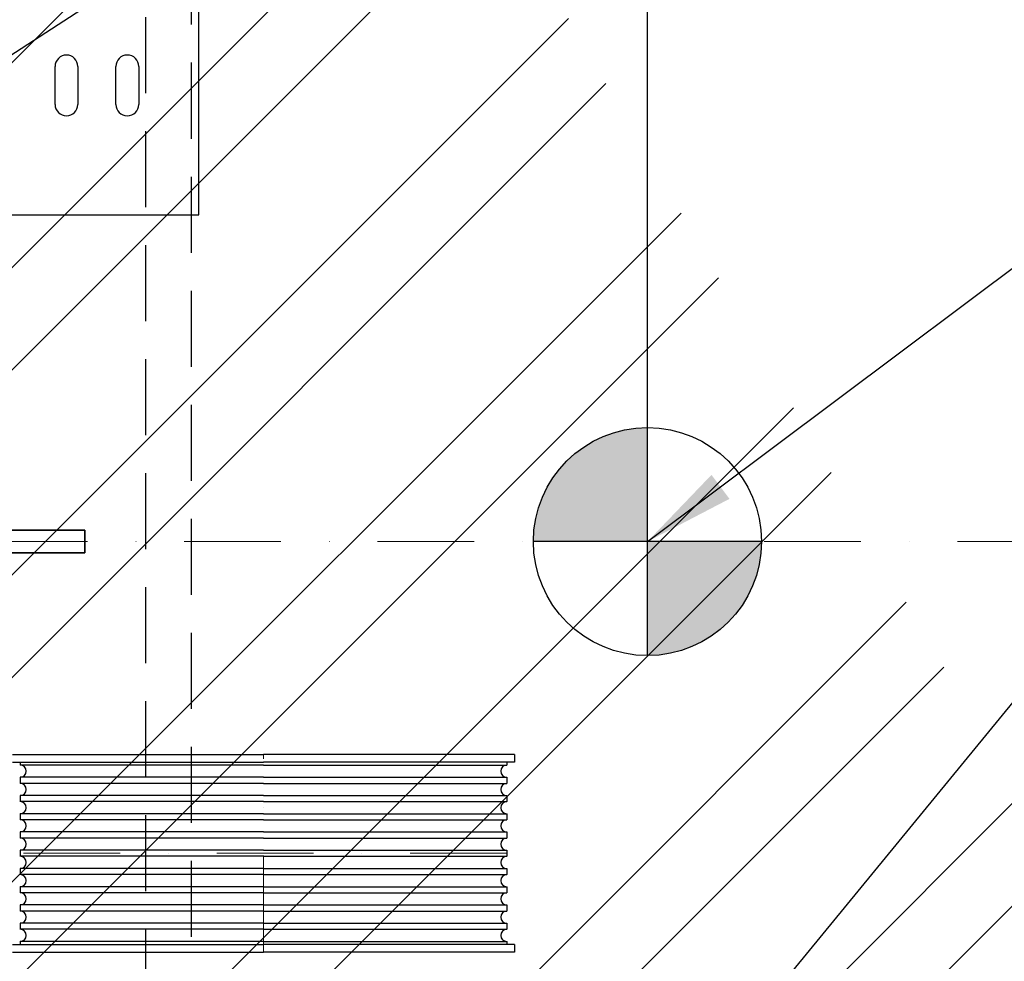
# Model space of a CAD drawing. Units: millimetres. Extents: x -33973 to 237170, y 21880 to 40450.
# Drawn here: x 230722 to 231370, y 31134 to 31753 of the extents above; entities that cross this region are included whole.
import ezdxf

# ---------------------------------------------------------------- set-up
doc = ezdxf.new("R2010")
doc.units = ezdxf.units.MM
doc.header["$LTSCALE"] = 20
doc.header["$PDMODE"] = 1
doc.linetypes.add('CARKOVANA', pattern=[7.5, 5, -2.5])
doc.linetypes.add('ČERCHOVANÁ2', pattern=[12.7, 6.35, -3.175, 0, -3.175])
for name, color, linetype in [('KOTY', 7, 'Continuous'), ('NEVID', 7, 'CARKOVANA'), ('POPISKY', 6, 'Continuous'), ('ROŠT', 96, 'Continuous')]:
    doc.layers.add(name, color=color, linetype=linetype)
for name, color, linetype, lineweight in [('OSY', 1, 'ČERCHOVANÁ2', 9), ('VODITKA', 36, 'Continuous', 35), ('ŠRAFY', 7, 'Continuous', 9)]:
    doc.layers.add(name, color=color, linetype=linetype, lineweight=lineweight)
doc.styles.get("Standard").update_dxf_attribs({"font": 'arial.ttf'})
doc.dimstyles.get("Standard").update_dxf_attribs({"dimscale": 20, "dimtxt": 3.5, "dimasz": 3, "dimexe": 1, "dimexo": 0, "dimgap": 1.5, "dimtad": 1, "dimdsep": 46, "dimtxsty": 'Standard', "dimcen": 0, "dimdle": 1, "dimclrd": 256, "dimclre": 256, "dimclrt": 256, "dimaunit": 1, "dimadec": 0, "dimazin": 0, "dimtfac": 0.6, "dimtmove": 0, "dimatfit": 3, "dimfxl": 0, "dimtolj": 1, "dimarcsym": 0})

# ---------------------------------------------------------------- blocks, each defined once
blk = doc.blocks.new('*D93')
at = {"layer": 'Defpoints', "color": 0, "ltscale": 0.5}
for p in [(231585.24, 33930.15), (230400.24, 32140.15), (231585.24, 31410.15)]:
    blk.add_point(p, dxfattribs=at)
at = {"layer": 'KOTY', "lineweight": -2, "ltscale": 0.5}
for p, q in [((230400.24, 32140.15), (230400.24, 33950.15)), ((231585.24, 31410.15), (231585.24, 33950.15)), ((230460.24, 33930.15), (231525.24, 33930.15))]:
    blk.add_line(p, q, dxfattribs=at)
at = {"layer": 'KOTY', "ltscale": 0.5}
for points in [[(230460.24, 33940.15), (230460.24, 33920.15), (230400.24, 33930.15)], [(231525.24, 33940.15), (231525.24, 33920.15), (231585.24, 33930.15)]]:
    blk.add_solid(points, dxfattribs=at)
at = {"layer": 'KOTY', "ltscale": 0.5, "insert": (230992.74, 33995.89), "char_height": 70, "attachment_point": 5}
blk.add_mtext('\\A1;1185', dxfattribs=at)
blk = doc.blocks.new('*D94')
at = {"layer": 'Defpoints', "color": 0, "ltscale": 0.5}
for p in [(231135.24, 33750.15), (231135.24, 31410.15), (231585.24, 31410.15)]:
    blk.add_point(p, dxfattribs=at)
at = {"layer": 'KOTY', "lineweight": -2, "ltscale": 0.5}
for p, q in [((231135.24, 31410.15), (231135.24, 33770.15)), ((231585.24, 31410.15), (231585.24, 33770.15)), ((231525.24, 33750.15), (231195.24, 33750.15))]:
    blk.add_line(p, q, dxfattribs=at)
at = {"layer": 'KOTY', "ltscale": 0.5}
for points in [[(231195.24, 33760.15), (231195.24, 33740.15), (231135.24, 33750.15)], [(231525.24, 33760.15), (231525.24, 33740.15), (231585.24, 33750.15)]]:
    blk.add_solid(points, dxfattribs=at)
at = {"layer": 'KOTY', "ltscale": 0.5, "insert": (231360.24, 33815.89), "char_height": 70, "attachment_point": 5}
blk.add_mtext('\\A1;450', dxfattribs=at)
blk = doc.blocks.new('*D97')
at = {"layer": 'Defpoints', "color": 0, "ltscale": 0.5}
for p in [(230560.24, 33750.15), (230560.24, 32510.15), (231135.24, 31410.15)]:
    blk.add_point(p, dxfattribs=at)
at = {"layer": 'KOTY', "lineweight": -2, "ltscale": 0.5}
for p, q in [((230560.24, 32510.15), (230560.24, 33770.15)), ((231135.24, 31410.15), (231135.24, 33770.15)), ((231075.24, 33750.15), (230620.24, 33750.15))]:
    blk.add_line(p, q, dxfattribs=at)
at = {"layer": 'KOTY', "ltscale": 0.5}
for points in [[(230620.24, 33760.15), (230620.24, 33740.15), (230560.24, 33750.15)], [(231075.24, 33760.15), (231075.24, 33740.15), (231135.24, 33750.15)]]:
    blk.add_solid(points, dxfattribs=at)
at = {"layer": 'KOTY', "ltscale": 0.5, "insert": (230847.74, 33815.75), "char_height": 70, "attachment_point": 5}
blk.add_mtext('\\A1;575', dxfattribs=at)

msp = doc.modelspace()

# ---------------------------------------------------------------- hatches: boundary and pattern name
at = {"layer": 'POPISKY'}
h = msp.add_hatch(color=256, dxfattribs=at)
h.paths.add_polyline_path([(231135.237, 31410.152), (231135.237, 31485.152, 0.4142136), (231060.237, 31410.152)])
h.paths.add_polyline_path([(231135.237, 31410.152), (231135.237, 31335.152, 0.4142136), (231210.237, 31410.152)])
at = {"layer": 'ŠRAFY', "ltscale": 0.5}
h = msp.add_hatch(dxfattribs=at)
h.set_pattern_fill('ANSI32', color=256, scale=15, style=0)
h.set_pattern_definition([(45, (50, 150), (-101.02788, 101.02788), []), (45, (117.35, 150), (-101.02788, 101.02788), [])])
h.paths.add_polyline_path([(229945.237, 33210.152), (229945.237, 29610.152), (232845.237, 29610.152), (232845.237, 33210.152)])
h.paths.add_polyline_path([(232595.237, 32960.152), (230195.237, 32960.152), (230195.237, 29860.152), (232595.237, 29860.152)], flags=16)
edge = h.paths.add_edge_path(flags=16)
edge.add_line((230735.237, 33160.152), (230735.237, 32960.152))
edge.add_line((230735.237, 33160.152), (230385.237, 33160.152))
edge.add_line((230385.237, 33160.152), (230385.237, 32960.152))
edge.add_line((232295.237, 29660.152), (232295.237, 29860.152))
edge.add_line((232295.237, 29660.152), (232595.237, 29660.152))
edge.add_line((232595.237, 29660.152), (232595.237, 29860.152))
edge.add_line((230735.237, 29660.152), (230735.237, 29860.152))
edge.add_line((230735.237, 29660.152), (230385.237, 29660.152))
edge.add_line((230385.237, 29660.152), (230385.237, 29860.152))

# ---------------------------------------------------------------- linework, layer by layer
at = {"layer": 'NEVID', "ltscale": 0.5}
for p, q in [((230805.237, 32880.152), (230805.237, 30080.152)), ((230835.237, 32850.152), (230835.237, 30150.152))]:
    msp.add_line(p, q, dxfattribs=at)
at = {"layer": 'OSY', "ltscale": 0.5}
for p, q in [((230195.237, 31410.152), (232595.237, 31410.152)), ((230882.737, 31140.152), (230882.737, 31270.152)), ((231042.737, 31205.152), (230722.737, 31205.152))]:
    msp.add_line(p, q, dxfattribs=at)
at = {"layer": 'POPISKY'}
for p, q in [((231135.237, 31335.152), (231135.237, 31485.152)), ((231210.237, 31410.152), (231060.237, 31410.152))]:
    msp.add_line(p, q, dxfattribs=at)
at = {"layer": 'POPISKY', "ltscale": 0.5}
for p, q in [((230717.737, 31270.152), (230882.737, 31270.152)), ((231047.737, 31270.152), (230882.737, 31270.152)), ((231047.737, 31270.152), (231047.737, 31265.152)), ((230717.737, 31265.152), (230882.737, 31265.152)), ((230722.737, 31265.152), (230722.737, 31263.152)), ((230882.737, 31263.152), (230722.737, 31263.152)), ((231047.737, 31265.152), (230882.737, 31265.152)), ((230882.737, 31263.152), (231042.737, 31263.152)), ((231042.737, 31265.152), (231042.737, 31263.152)), ((230722.737, 31255.152), (230722.737, 31251.152)), ((230882.737, 31255.152), (230722.737, 31255.152)), ((230882.737, 31251.152), (230722.737, 31251.152)), ((230882.737, 31255.152), (231042.737, 31255.152)), ((230882.737, 31251.152), (231042.737, 31251.152)), ((231042.737, 31255.152), (231042.737, 31251.152)), ((230722.737, 31243.152), (230722.737, 31239.152)), ((230882.737, 31243.152), (230722.737, 31243.152)), ((230882.737, 31243.152), (231042.737, 31243.152)), ((231042.737, 31243.152), (231042.737, 31239.152)), ((230882.737, 31239.152), (230722.737, 31239.152)), ((230882.737, 31239.152), (231042.737, 31239.152)), ((230722.737, 31231.152), (230722.737, 31227.152)), ((230882.737, 31231.152), (230722.737, 31231.152)), ((230882.737, 31231.152), (231042.737, 31231.152)), ((231042.737, 31231.152), (231042.737, 31227.152)), ((230882.737, 31227.152), (230722.737, 31227.152)), ((230882.737, 31227.152), (231042.737, 31227.152)), ((230722.737, 31219.152), (230722.737, 31215.152)), ((230882.737, 31219.152), (230722.737, 31219.152)), ((230882.737, 31219.152), (231042.737, 31219.152)), ((231042.737, 31219.152), (231042.737, 31215.152)), ((230882.737, 31215.152), (230722.737, 31215.152)), ((230882.737, 31215.152), (231042.737, 31215.152)), ((230722.737, 31207.152), (230722.737, 31203.152)), ((230882.737, 31207.152), (230722.737, 31207.152)), ((230882.737, 31207.152), (231042.737, 31207.152)), ((231042.737, 31207.152), (231042.737, 31203.152)), ((230882.737, 31203.152), (230722.737, 31203.152)), ((230882.737, 31203.152), (231042.737, 31203.152)), ((230722.737, 31195.152), (230722.737, 31191.152)), ((230882.737, 31195.152), (230722.737, 31195.152)), ((230882.737, 31195.152), (231042.737, 31195.152)), ((231042.737, 31195.152), (231042.737, 31191.152)), ((230882.737, 31191.152), (230722.737, 31191.152)), ((230882.737, 31191.152), (231042.737, 31191.152)), ((230722.737, 31183.152), (230722.737, 31179.152)), ((230882.737, 31183.152), (230722.737, 31183.152)), ((230882.737, 31179.152), (230722.737, 31179.152)), ((230882.737, 31183.152), (231042.737, 31183.152)), ((230882.737, 31179.152), (231042.737, 31179.152)), ((231042.737, 31183.152), (231042.737, 31179.152)), ((230722.737, 31171.152), (230722.737, 31167.152)), ((230882.737, 31171.152), (230722.737, 31171.152)), ((230882.737, 31167.152), (230722.737, 31167.152)), ((230882.737, 31171.152), (231042.737, 31171.152)), ((230882.737, 31167.152), (231042.737, 31167.152)), ((231042.737, 31171.152), (231042.737, 31167.152)), ((230722.737, 31159.152), (230722.737, 31155.152)), ((230882.737, 31159.152), (230722.737, 31159.152)), ((230882.737, 31159.152), (231042.737, 31159.152)), ((231042.737, 31159.152), (231042.737, 31155.152)), ((230882.737, 31155.152), (230722.737, 31155.152)), ((230882.737, 31155.152), (231042.737, 31155.152)), ((230722.737, 31147.152), (230722.737, 31145.152)), ((230882.737, 31147.152), (230722.737, 31147.152)), ((230882.737, 31147.152), (231042.737, 31147.152)), ((231042.737, 31147.152), (231042.737, 31145.152)), ((230717.737, 31145.152), (230882.737, 31145.152)), ((230717.737, 31140.152), (230882.737, 31140.152)), ((231047.737, 31145.152), (230882.737, 31145.152)), ((231047.737, 31140.152), (230882.737, 31140.152)), ((231047.737, 31145.152), (231047.737, 31140.152))]:
    msp.add_line(p, q, dxfattribs=at)
at = {"layer": 'POPISKY'}
msp.add_circle((231135.237, 31410.152), 75, dxfattribs=at)
at = {"layer": 'POPISKY', "ltscale": 0.5}
for centre, start, end in [((230722.737, 31259.152), 270, 90), ((231042.737, 31259.152), 90, 270), ((230722.737, 31247.152), 270, 90), ((231042.737, 31247.152), 90, 270), ((230722.737, 31235.152), 270, 90), ((231042.737, 31235.152), 90, 270), ((230722.737, 31223.152), 270, 90), ((231042.737, 31223.152), 90, 270), ((230722.737, 31211.152), 270, 90), ((231042.737, 31211.152), 90, 270), ((230722.737, 31199.152), 270, 90), ((231042.737, 31199.152), 90, 270), ((230722.737, 31187.152), 270, 90), ((231042.737, 31187.152), 90, 270), ((230722.737, 31175.152), 270, 90), ((231042.737, 31175.152), 90, 270), ((230722.737, 31163.152), 270, 90), ((231042.737, 31163.152), 90, 270), ((230722.737, 31151.152), 270, 90), ((231042.737, 31151.152), 90, 270)]:
    msp.add_arc(centre, 4, start, end, dxfattribs=at)
at = {"layer": 'ROŠT'}
for p, q in [((230840.237, 31625.152), (230840.237, 31795.152)), ((230745.737, 31697.652), (230745.737, 31722.652)), ((230760.737, 31722.652), (230760.737, 31697.652)), ((230785.737, 31697.652), (230785.737, 31722.652)), ((230800.737, 31722.652), (230800.737, 31697.652)), ((230639.086, 31625.152), (230840.237, 31625.152))]:
    msp.add_line(p, q, dxfattribs=at)
for centre, start, end in [((230753.237, 31722.652), 0, 180), ((230793.237, 31722.652), 0, 180), ((230753.237, 31697.652), 180, 0), ((230793.237, 31697.652), 180, 0)]:
    msp.add_arc(centre, 7.5, start, end, dxfattribs=at)
at = {"layer": 'VODITKA', "ltscale": 0.5}
for p, q in [((230699.237, 31417.652), (230765.237, 31417.652)), ((230765.237, 31417.652), (230765.237, 31402.652)), ((230699.237, 31402.652), (230765.237, 31402.652))]:
    msp.add_line(p, q, dxfattribs=at)

# ---------------------------------------------------------------- dimensions: what is measured, and where the dimension line sits
at = {"layer": 'KOTY', "ltscale": 0.5}
for base, p1, p2, picture, middle in [((231585.237, 33930.152), (230400.237, 32140.152), (231585.237, 31410.152), '*D93', (230992.737, 33995.892)), ((230560.237, 33750.152), (231135.237, 31410.152), (230560.237, 32510.152), '*D97', (230847.737, 33815.749)), ((231135.237, 33750.152), (231585.237, 31410.152), (231135.237, 31410.152), '*D94', (231360.237, 33815.892))]:
    dim = msp.add_linear_dim(base=base, p1=p1, p2=p2, dimstyle='Standard', dxfattribs=at)
    dim.commit()
    dim.dimension.update_dxf_attribs({"geometry": picture, "text_midpoint": middle})

# ---------------------------------------------------------------- leaders
at = {"layer": 'ŠRAFY'}
for points in [[(230560.237, 30310.152), (231983.763, 32046.298)], [(231135.237, 31410.152), (231983.763, 32046.298)], [(230400.237, 31525.152), (230894.016, 31845.157), (231094.74, 31845.157)]]:
    msp.add_leader(points, dimstyle='Standard', override={"dimgap": 1.5, "dimtad": 0}, dxfattribs=at)

doc.saveas('drawing.dxf')
